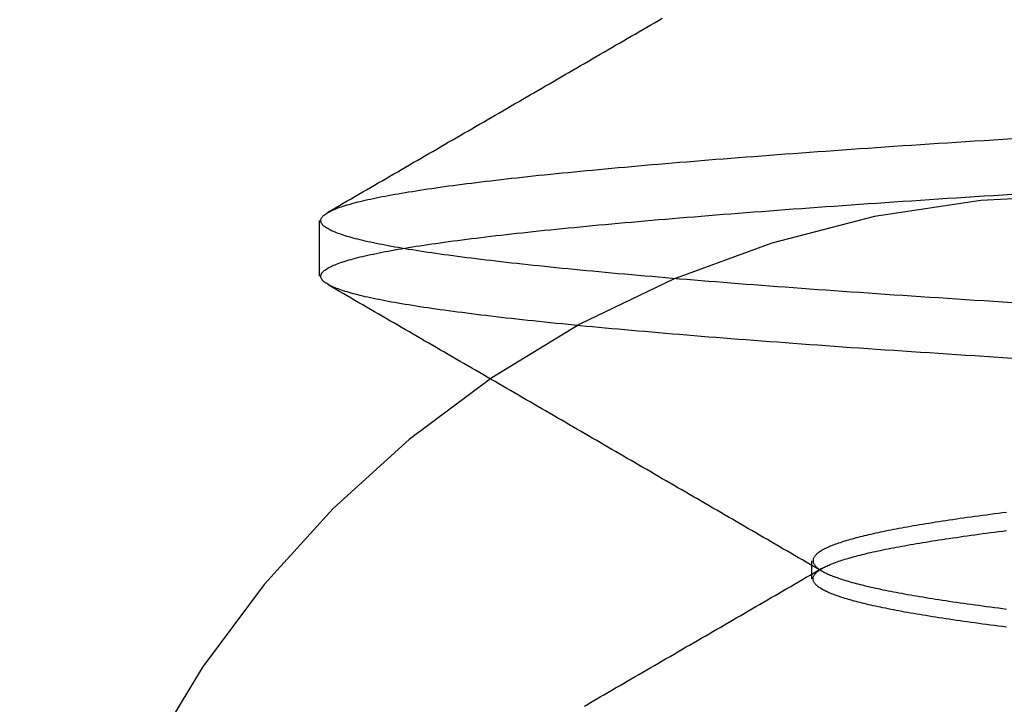
# Model space of a CAD drawing. Extents: x 58 to 871, y 57 to 1129.
# Drawn here: x 256 to 259, y 1045 to 1047 of the extents above; entities that cross this region are included whole.
import ezdxf

# ---------------------------------------------------------------- set-up
doc = ezdxf.new("R2010")
doc.units = 0
doc.header["$LTSCALE"] = 4
doc.linetypes.add('CENTER', pattern=[50.8, 31.75, -6.35, 6.35, -6.35])
doc.linetypes.add('HIDDEN', pattern=[9.525, 6.35, -3.175])
for name, color, linetype in [('AM_7', 1, 'CENTER'), ('OBRYS', 7, 'CONTINUOUS'), ('SKRYTÁ__ISO_', 2, 'HIDDEN')]:
    doc.layers.add(name, color=color, linetype=linetype)

# ---------------------------------------------------------------- blocks, each defined once
blk = doc.blocks.new('A$C4B7440DB')
at = {"layer": 'SKRYTÁ__ISO_'}
for p, q in [((12.3101, 22.067), (12.4399, 22.067)), ((11.6038, 20.917), (11.6462, 20.917))]:
    blk.add_line(p, q, dxfattribs=at)
for points in [[(12.1185, 20.4495, 0), (12.1199, 20.4715, 0), (12.1213, 20.4934, 0), (12.1227, 20.5151, 0), (12.1241, 20.5367, 0), (12.1255, 20.5582, 0), (12.1268, 20.5796, 0), (12.1282, 20.6008, 0), (12.1296, 20.6219, 0), (12.131, 20.6429, 0), (12.1324, 20.6637, 0), (12.1338, 20.6844, 0), (12.1351, 20.705, 0), (12.1365, 20.7255, 0), (12.1379, 20.7458, 0), (12.1393, 20.766, 0), (12.1407, 20.786, 0), (12.1421, 20.806, 0), (12.1434, 20.8258, 0), (12.1448, 20.8454, 0), (12.1462, 20.8649, 0), (12.1476, 20.8843, 0), (12.149, 20.9036, 0), (12.1504, 20.9227, 0), (12.1517, 20.9416, 0), (12.1531, 20.9605, 0), (12.1545, 20.9792, 0), (12.1559, 20.9977, 0), (12.1573, 21.0161, 0), (12.1587, 21.0344, 0), (12.16, 21.0525, 0), (12.1614, 21.0705, 0), (12.1628, 21.0884, 0), (12.1642, 21.1061, 0), (12.1656, 21.1236, 0), (12.167, 21.1411, 0), (12.1683, 21.1583, 0), (12.1697, 21.1755, 0), (12.1711, 21.1924, 0), (12.1725, 21.2093, 0), (12.1739, 21.226, 0), (12.1753, 21.2425, 0), (12.1766, 21.2589, 0), (12.178, 21.2751, 0), (12.1794, 21.2912, 0), (12.1808, 21.3071, 0), (12.1822, 21.3229, 0), (12.1836, 21.3386, 0), (12.1849, 21.354, 0), (12.1863, 21.3694, 0), (12.1877, 21.3846, 0), (12.1891, 21.3996, 0), (12.1905, 21.4144, 0), (12.1919, 21.4292, 0), (12.1932, 21.4437, 0), (12.1946, 21.4581, 0), (12.196, 21.4724, 0), (12.1974, 21.4864, 0), (12.1988, 21.5004, 0), (12.2002, 21.5141, 0), (12.2015, 21.5277, 0), (12.2029, 21.5412, 0), (12.2043, 21.5545, 0), (12.2057, 21.5676, 0), (12.2071, 21.5806, 0), (12.2085, 21.5934, 0), (12.2098, 21.606, 0), (12.2112, 21.6185, 0), (12.2126, 21.6308, 0), (12.214, 21.6429, 0), (12.2154, 21.6549, 0), (12.2168, 21.6667, 0), (12.2181, 21.6783, 0), (12.2195, 21.6898, 0), (12.2209, 21.7011, 0), (12.2223, 21.7123, 0), (12.2237, 21.7232, 0), (12.2251, 21.734, 0), (12.2264, 21.7447, 0), (12.2278, 21.7551, 0), (12.2292, 21.7654, 0), (12.2306, 21.7755, 0), (12.232, 21.7854, 0), (12.2334, 21.7952, 0), (12.2347, 21.8048, 0), (12.2361, 21.8142, 0), (12.2375, 21.8235, 0), (12.2389, 21.8325, 0), (12.2403, 21.8414, 0), (12.2416, 21.8501, 0), (12.243, 21.8587, 0), (12.2444, 21.867, 0), (12.2458, 21.8752, 0), (12.2472, 21.8833, 0), (12.2486, 21.8911, 0), (12.2499, 21.8988, 0), (12.2513, 21.9063, 0), (12.2527, 21.9136, 0), (12.2541, 21.9207, 0), (12.2555, 21.9277, 0), (12.2569, 21.9345, 0), (12.2582, 21.9411, 0), (12.2596, 21.9476, 0), (12.261, 21.9539, 0), (12.2624, 21.96, 0), (12.2638, 21.9659, 0), (12.2652, 21.9716, 0), (12.2665, 21.9772, 0), (12.2679, 21.9826, 0), (12.2693, 21.9879, 0), (12.2707, 21.9929, 0), (12.2721, 21.9978, 0), (12.2735, 22.0025, 0), (12.2748, 22.007, 0), (12.2762, 22.0114, 0), (12.2776, 22.0156, 0), (12.279, 22.0196, 0), (12.2804, 22.0234, 0), (12.2818, 22.0271, 0), (12.2831, 22.0306, 0), (12.2845, 22.0339, 0), (12.2859, 22.037, 0), (12.2873, 22.04, 0), (12.2887, 22.0428, 0), (12.2901, 22.0454, 0), (12.2914, 22.0478, 0), (12.2928, 22.0501, 0), (12.2942, 22.0522, 0), (12.2956, 22.0541, 0), (12.297, 22.0559, 0), (12.2984, 22.0574, 0), (12.2997, 22.0588, 0), (12.3011, 22.06, 0), (12.3025, 22.0611, 0), (12.3039, 22.062, 0), (12.3053, 22.0627, 0), (12.3067, 22.0632, 0), (12.308, 22.0635, 0), (12.3094, 22.0637, 0), (12.3108, 22.0637, 0), (12.3122, 22.0635, 0), (12.3136, 22.0632, 0), (12.315, 22.0627, 0), (12.3163, 22.062, 0), (12.3177, 22.0611, 0), (12.3191, 22.06, 0), (12.3205, 22.0588, 0), (12.3219, 22.0574, 0), (12.3233, 22.0559, 0), (12.3246, 22.0541, 0), (12.326, 22.0522, 0), (12.3274, 22.0501, 0), (12.3288, 22.0478, 0), (12.3302, 22.0454, 0), (12.3316, 22.0428, 0), (12.3329, 22.04, 0), (12.3343, 22.037, 0), (12.3357, 22.0339, 0), (12.3371, 22.0306, 0), (12.3385, 22.0271, 0), (12.3399, 22.0234, 0), (12.3412, 22.0196, 0), (12.3426, 22.0156, 0), (12.344, 22.0114, 0), (12.3454, 22.007, 0), (12.3468, 22.0025, 0), (12.3482, 21.9978, 0), (12.3495, 21.9929, 0), (12.3509, 21.9879, 0), (12.3523, 21.9826, 0), (12.3537, 21.9772, 0), (12.3551, 21.9716, 0), (12.3565, 21.9659, 0), (12.3578, 21.96, 0), (12.3592, 21.9539, 0), (12.3606, 21.9476, 0), (12.362, 21.9411, 0), (12.3634, 21.9345, 0), (12.3648, 21.9277, 0), (12.3661, 21.9207, 0), (12.3675, 21.9136, 0), (12.3689, 21.9063, 0), (12.3703, 21.8988, 0), (12.3717, 21.8911, 0), (12.3731, 21.8833, 0), (12.3744, 21.8752, 0), (12.3758, 21.867, 0), (12.3772, 21.8587, 0), (12.3786, 21.8501, 0), (12.38, 21.8414, 0), (12.3814, 21.8325, 0), (12.3827, 21.8235, 0), (12.3841, 21.8142, 0), (12.3855, 21.8048, 0), (12.3869, 21.7952, 0), (12.3883, 21.7854, 0), (12.3897, 21.7755, 0), (12.391, 21.7654, 0), (12.3924, 21.7551, 0), (12.3938, 21.7447, 0), (12.3952, 21.734, 0), (12.3966, 21.7232, 0), (12.398, 21.7123, 0), (12.3993, 21.7011, 0), (12.4007, 21.6898, 0), (12.4021, 21.6783, 0), (12.4035, 21.6667, 0), (12.4049, 21.6549, 0), (12.4063, 21.6429, 0), (12.4076, 21.6308, 0), (12.409, 21.6185, 0), (12.4104, 21.606, 0), (12.4118, 21.5934, 0), (12.4132, 21.5806, 0), (12.4146, 21.5676, 0), (12.4159, 21.5545, 0), (12.4173, 21.5412, 0), (12.4187, 21.5277, 0), (12.4201, 21.5141, 0), (12.4215, 21.5004, 0), (12.4229, 21.4864, 0), (12.4242, 21.4724, 0), (12.4256, 21.4581, 0), (12.427, 21.4437, 0), (12.4284, 21.4292, 0), (12.4298, 21.4144, 0), (12.4312, 21.3996, 0), (12.4325, 21.3846, 0), (12.4339, 21.3694, 0), (12.4353, 21.354, 0), (12.4367, 21.3386, 0), (12.4381, 21.3229, 0), (12.4395, 21.3071, 0), (12.4408, 21.2912, 0), (12.4422, 21.2751, 0), (12.4436, 21.2589, 0), (12.445, 21.2425, 0), (12.4464, 21.226, 0), (12.4478, 21.2093, 0), (12.4491, 21.1924, 0), (12.4505, 21.1755, 0), (12.4519, 21.1583, 0), (12.4533, 21.1411, 0), (12.4547, 21.1236, 0), (12.4561, 21.1061, 0), (12.4574, 21.0884, 0), (12.4588, 21.0705, 0), (12.4602, 21.0525, 0), (12.4616, 21.0344, 0), (12.463, 21.0161, 0), (12.4644, 20.9977, 0), (12.4657, 20.9792, 0), (12.4671, 20.9605, 0), (12.4685, 20.9416, 0), (12.4699, 20.9227, 0), (12.4713, 20.9036, 0), (12.4726, 20.8843, 0), (12.474, 20.8649, 0), (12.4754, 20.8454, 0), (12.4768, 20.8258, 0), (12.4782, 20.806, 0), (12.4796, 20.786, 0), (12.4809, 20.766, 0), (12.4823, 20.7458, 0), (12.4837, 20.7255, 0), (12.4851, 20.705, 0), (12.4865, 20.6844, 0), (12.4879, 20.6637, 0), (12.4892, 20.6429, 0), (12.4906, 20.6219, 0), (12.492, 20.6008, 0), (12.4934, 20.5796, 0), (12.4948, 20.5582, 0), (12.4962, 20.5367, 0), (12.4975, 20.5151, 0), (12.4989, 20.4934, 0), (12.5003, 20.4715, 0), (12.5017, 20.4496, 0)], [(12.2483, 20.4496, 0), (12.2497, 20.4715, 0), (12.2511, 20.4934, 0), (12.2525, 20.5151, 0), (12.2538, 20.5367, 0), (12.2552, 20.5582, 0), (12.2566, 20.5796, 0), (12.258, 20.6008, 0), (12.2594, 20.6219, 0), (12.2608, 20.6429, 0), (12.2621, 20.6637, 0), (12.2635, 20.6844, 0), (12.2649, 20.705, 0), (12.2663, 20.7255, 0), (12.2677, 20.7458, 0), (12.2691, 20.766, 0), (12.2704, 20.786, 0), (12.2718, 20.806, 0), (12.2732, 20.8258, 0), (12.2746, 20.8454, 0), (12.276, 20.8649, 0), (12.2773, 20.8843, 0), (12.2787, 20.9036, 0), (12.2801, 20.9227, 0), (12.2815, 20.9416, 0), (12.2829, 20.9605, 0), (12.2843, 20.9792, 0), (12.2856, 20.9977, 0), (12.287, 21.0161, 0), (12.2884, 21.0344, 0), (12.2898, 21.0525, 0), (12.2912, 21.0705, 0), (12.2926, 21.0884, 0), (12.2939, 21.1061, 0), (12.2953, 21.1236, 0), (12.2967, 21.1411, 0), (12.2981, 21.1583, 0), (12.2995, 21.1755, 0), (12.3009, 21.1924, 0), (12.3022, 21.2093, 0), (12.3036, 21.226, 0), (12.305, 21.2425, 0), (12.3064, 21.2589, 0), (12.3078, 21.2751, 0), (12.3092, 21.2912, 0), (12.3105, 21.3071, 0), (12.3119, 21.3229, 0), (12.3133, 21.3386, 0), (12.3147, 21.354, 0), (12.3161, 21.3694, 0), (12.3175, 21.3846, 0), (12.3188, 21.3996, 0), (12.3202, 21.4144, 0), (12.3216, 21.4292, 0), (12.323, 21.4437, 0), (12.3244, 21.4581, 0), (12.3258, 21.4724, 0), (12.3271, 21.4864, 0), (12.3285, 21.5004, 0), (12.3299, 21.5141, 0), (12.3313, 21.5277, 0), (12.3327, 21.5412, 0), (12.3341, 21.5545, 0), (12.3354, 21.5676, 0), (12.3368, 21.5806, 0), (12.3382, 21.5934, 0), (12.3396, 21.606, 0), (12.341, 21.6185, 0), (12.3424, 21.6308, 0), (12.3437, 21.6429, 0), (12.3451, 21.6549, 0), (12.3465, 21.6667, 0), (12.3479, 21.6783, 0), (12.3493, 21.6898, 0), (12.3507, 21.7011, 0), (12.352, 21.7123, 0), (12.3534, 21.7232, 0), (12.3548, 21.734, 0), (12.3562, 21.7447, 0), (12.3576, 21.7551, 0), (12.359, 21.7654, 0), (12.3603, 21.7755, 0), (12.3617, 21.7854, 0), (12.3631, 21.7952, 0), (12.3645, 21.8048, 0), (12.3659, 21.8142, 0), (12.3673, 21.8235, 0), (12.3686, 21.8325, 0), (12.37, 21.8414, 0), (12.3714, 21.8501, 0), (12.3728, 21.8587, 0), (12.3742, 21.867, 0), (12.3756, 21.8752, 0), (12.3769, 21.8833, 0), (12.3783, 21.8911, 0), (12.3797, 21.8988, 0), (12.3811, 21.9063, 0), (12.3825, 21.9136, 0), (12.3839, 21.9207, 0), (12.3852, 21.9277, 0), (12.3866, 21.9345, 0), (12.388, 21.9411, 0), (12.3894, 21.9476, 0), (12.3908, 21.9539, 0), (12.3922, 21.96, 0), (12.3935, 21.9659, 0), (12.3949, 21.9716, 0), (12.3963, 21.9772, 0), (12.3977, 21.9826, 0), (12.3991, 21.9879, 0), (12.4005, 21.9929, 0), (12.4018, 21.9978, 0), (12.4032, 22.0025, 0), (12.4046, 22.007, 0), (12.406, 22.0114, 0), (12.4074, 22.0156, 0), (12.4088, 22.0196, 0), (12.4101, 22.0234, 0), (12.4115, 22.0271, 0), (12.4129, 22.0306, 0), (12.4143, 22.0339, 0), (12.4157, 22.037, 0), (12.4171, 22.04, 0), (12.4184, 22.0428, 0), (12.4198, 22.0454, 0), (12.4212, 22.0478, 0), (12.4226, 22.0501, 0), (12.424, 22.0522, 0), (12.4254, 22.0541, 0), (12.4267, 22.0559, 0), (12.4281, 22.0574, 0), (12.4295, 22.0588, 0), (12.4309, 22.06, 0), (12.4323, 22.0611, 0), (12.4337, 22.062, 0), (12.435, 22.0627, 0), (12.4364, 22.0632, 0), (12.4378, 22.0635, 0), (12.4392, 22.0637, 0), (12.4406, 22.0637, 0), (12.442, 22.0635, 0), (12.4433, 22.0632, 0), (12.4447, 22.0627, 0), (12.4461, 22.062, 0), (12.4475, 22.0611, 0), (12.4489, 22.06, 0), (12.4503, 22.0588, 0), (12.4516, 22.0574, 0), (12.453, 22.0559, 0), (12.4544, 22.0541, 0), (12.4558, 22.0522, 0), (12.4572, 22.0501, 0), (12.4586, 22.0478, 0), (12.4599, 22.0454, 0), (12.4613, 22.0428, 0), (12.4627, 22.04, 0), (12.4641, 22.037, 0), (12.4655, 22.0339, 0), (12.4669, 22.0306, 0), (12.4682, 22.0271, 0), (12.4696, 22.0234, 0), (12.471, 22.0196, 0), (12.4724, 22.0156, 0), (12.4738, 22.0114, 0), (12.4752, 22.007, 0), (12.4765, 22.0025, 0), (12.4779, 21.9978, 0), (12.4793, 21.9929, 0), (12.4807, 21.9879, 0), (12.4821, 21.9826, 0), (12.4835, 21.9772, 0), (12.4848, 21.9716, 0), (12.4862, 21.9659, 0), (12.4876, 21.96, 0), (12.489, 21.9539, 0), (12.4904, 21.9476, 0), (12.4918, 21.9411, 0), (12.4931, 21.9345, 0), (12.4945, 21.9277, 0), (12.4959, 21.9207, 0), (12.4973, 21.9136, 0), (12.4987, 21.9063, 0), (12.5001, 21.8988, 0), (12.5014, 21.8911, 0), (12.5028, 21.8833, 0), (12.5042, 21.8752, 0), (12.5056, 21.867, 0), (12.507, 21.8587, 0), (12.5083, 21.8501, 0), (12.5097, 21.8414, 0), (12.5111, 21.8325, 0), (12.5125, 21.8235, 0), (12.5139, 21.8142, 0), (12.5153, 21.8048, 0), (12.5166, 21.7952, 0), (12.518, 21.7854, 0), (12.5194, 21.7755, 0), (12.5208, 21.7654, 0), (12.5222, 21.7551, 0), (12.5236, 21.7447, 0), (12.5249, 21.734, 0), (12.5263, 21.7232, 0), (12.5277, 21.7123, 0), (12.5291, 21.7011, 0), (12.5305, 21.6898, 0), (12.5319, 21.6783, 0), (12.5332, 21.6667, 0), (12.5346, 21.6549, 0), (12.536, 21.6429, 0), (12.5374, 21.6308, 0), (12.5388, 21.6185, 0), (12.5402, 21.606, 0), (12.5415, 21.5934, 0), (12.5429, 21.5806, 0), (12.5443, 21.5676, 0), (12.5457, 21.5545, 0), (12.5471, 21.5412, 0), (12.5485, 21.5277, 0), (12.5498, 21.5141, 0), (12.5512, 21.5004, 0), (12.5526, 21.4864, 0), (12.554, 21.4724, 0), (12.5554, 21.4581, 0), (12.5568, 21.4437, 0), (12.5581, 21.4292, 0), (12.5595, 21.4144, 0), (12.5609, 21.3996, 0), (12.5623, 21.3846, 0), (12.5637, 21.3694, 0), (12.5651, 21.354, 0), (12.5664, 21.3386, 0), (12.5678, 21.3229, 0), (12.5692, 21.3071, 0), (12.5706, 21.2912, 0), (12.572, 21.2751, 0), (12.5734, 21.2589, 0), (12.5747, 21.2425, 0), (12.5761, 21.226, 0), (12.5775, 21.2093, 0), (12.5789, 21.1924, 0), (12.5803, 21.1755, 0), (12.5817, 21.1583, 0), (12.583, 21.1411, 0), (12.5844, 21.1236, 0), (12.5858, 21.1061, 0), (12.5872, 21.0884, 0), (12.5886, 21.0705, 0), (12.59, 21.0525, 0), (12.5913, 21.0344, 0), (12.5927, 21.0161, 0), (12.5941, 20.9977, 0), (12.5955, 20.9792, 0), (12.5969, 20.9605, 0), (12.5983, 20.9416, 0), (12.5996, 20.9227, 0), (12.601, 20.9036, 0), (12.6024, 20.8843, 0), (12.6038, 20.8649, 0), (12.6052, 20.8454, 0), (12.6066, 20.8258, 0), (12.6079, 20.806, 0), (12.6093, 20.786, 0), (12.6107, 20.766, 0), (12.6121, 20.7458, 0), (12.6135, 20.7255, 0), (12.6149, 20.705, 0), (12.6162, 20.6844, 0), (12.6176, 20.6637, 0), (12.619, 20.6429, 0), (12.6204, 20.6219, 0), (12.6218, 20.6008, 0), (12.6232, 20.5796, 0), (12.6245, 20.5582, 0), (12.6259, 20.5367, 0), (12.6273, 20.5151, 0), (12.6287, 20.4934, 0), (12.6301, 20.4715, 0), (12.6315, 20.4496, 0)], [(11.307, 21.4481, 0), (11.3123, 21.439, 0), (11.3176, 21.4299, 0), (11.3228, 21.4208, 0), (11.3281, 21.4117, 0), (11.3334, 21.4026, 0), (11.3386, 21.3935, 0), (11.3439, 21.3845, 0), (11.3492, 21.3754, 0), (11.3544, 21.3663, 0), (11.3597, 21.3572, 0), (11.365, 21.3481, 0), (11.3702, 21.339, 0), (11.3755, 21.3299, 0), (11.3808, 21.3209, 0), (11.3861, 21.3118, 0), (11.3913, 21.3027, 0), (11.3966, 21.2936, 0), (11.4019, 21.2845, 0), (11.4071, 21.2754, 0), (11.4124, 21.2664, 0), (11.4177, 21.2573, 0), (11.4229, 21.2482, 0), (11.4282, 21.2391, 0), (11.4335, 21.23, 0), (11.4387, 21.2209, 0), (11.444, 21.2119, 0), (11.4493, 21.2028, 0), (11.4546, 21.1937, 0), (11.4598, 21.1846, 0), (11.4651, 21.1755, 0), (11.4704, 21.1664, 0), (11.4756, 21.1573, 0), (11.4809, 21.1483, 0), (11.4862, 21.1392, 0), (11.4914, 21.1301, 0), (11.4967, 21.121, 0), (11.502, 21.1119, 0), (11.5073, 21.1028, 0), (11.5125, 21.0938, 0), (11.5178, 21.0847, 0), (11.5231, 21.0756, 0), (11.5283, 21.0665, 0), (11.5336, 21.0574, 0), (11.5389, 21.0483, 0), (11.5441, 21.0393, 0), (11.5494, 21.0302, 0), (11.5547, 21.0211, 0), (11.56, 21.012, 0), (11.5652, 21.0029, 0), (11.5705, 20.9938, 0), (11.5758, 20.9848, 0), (11.581, 20.9757, 0), (11.5863, 20.9666, 0), (11.5916, 20.9575, 0), (11.5969, 20.9484, 0), (11.6021, 20.9393, 0), (11.6074, 20.9303, 0), (11.6127, 20.9212, 0), (11.6179, 20.9121, 0), (11.6232, 20.903, 0), (11.6285, 20.8939, 0)], [(11.6215, 20.8939, 0), (11.6268, 20.903, 0), (11.6321, 20.9121, 0), (11.6373, 20.9212, 0), (11.6426, 20.9303, 0), (11.6479, 20.9393, 0), (11.6532, 20.9484, 0), (11.6584, 20.9575, 0), (11.6637, 20.9666, 0), (11.669, 20.9757, 0), (11.6742, 20.9848, 0), (11.6795, 20.9938, 0), (11.6848, 21.0029, 0), (11.6901, 21.012, 0), (11.6953, 21.0211, 0), (11.7006, 21.0302, 0), (11.7059, 21.0393, 0), (11.7111, 21.0483, 0), (11.7164, 21.0574, 0), (11.7217, 21.0665, 0), (11.7269, 21.0756, 0), (11.7322, 21.0847, 0), (11.7375, 21.0938, 0), (11.7428, 21.1028, 0), (11.748, 21.1119, 0), (11.7533, 21.121, 0), (11.7586, 21.1301, 0), (11.7638, 21.1392, 0), (11.7691, 21.1483, 0), (11.7744, 21.1573, 0), (11.7796, 21.1664, 0), (11.7849, 21.1755, 0), (11.7902, 21.1846, 0), (11.7955, 21.1937, 0), (11.8007, 21.2028, 0), (11.806, 21.2118, 0), (11.8113, 21.2209, 0), (11.8165, 21.23, 0), (11.8218, 21.2391, 0), (11.8271, 21.2482, 0), (11.8323, 21.2573, 0), (11.8376, 21.2664, 0), (11.8429, 21.2754, 0), (11.8482, 21.2845, 0), (11.8534, 21.2936, 0), (11.8587, 21.3027, 0), (11.864, 21.3118, 0), (11.8692, 21.3209, 0), (11.8745, 21.3299, 0), (11.8798, 21.339, 0), (11.885, 21.3481, 0), (11.8903, 21.3572, 0), (11.8956, 21.3663, 0), (11.9008, 21.3754, 0), (11.9061, 21.3845, 0), (11.9114, 21.3935, 0), (11.9166, 21.4026, 0), (11.9219, 21.4117, 0), (11.9272, 21.4208, 0), (11.9324, 21.4299, 0), (11.9377, 21.439, 0), (11.943, 21.4481, 0), (11.9482, 21.4571, 0), (11.9535, 21.4662, 0), (11.9588, 21.4753, 0), (11.9641, 21.4844, 0), (11.9693, 21.4935, 0), (11.9746, 21.5026, 0), (11.9799, 21.5116, 0), (11.9851, 21.5207, 0), (11.9904, 21.5298, 0), (11.9957, 21.5389, 0), (12.0009, 21.548, 0), (12.0062, 21.5571, 0), (12.0115, 21.5662, 0), (12.0167, 21.5752, 0), (12.022, 21.5843, 0), (12.0273, 21.5934, 0), (12.0325, 21.6025, 0), (12.0378, 21.6116, 0), (12.0431, 21.6207, 0), (12.0483, 21.6298, 0), (12.0536, 21.6389, 0), (12.0589, 21.6479, 0), (12.0641, 21.657, 0), (12.0694, 21.6661, 0), (12.0747, 21.6752, 0), (12.0799, 21.6843, 0), (12.0852, 21.6934, 0), (12.0905, 21.7025, 0), (12.0957, 21.7115, 0), (12.101, 21.7206, 0), (12.1063, 21.7297, 0), (12.1115, 21.7388, 0), (12.1168, 21.7479, 0), (12.1221, 21.757, 0), (12.1273, 21.7661, 0), (12.1326, 21.7751, 0), (12.1378, 21.7842, 0), (12.1431, 21.7933, 0), (12.1484, 21.8024, 0), (12.1536, 21.8115, 0), (12.1589, 21.8206, 0), (12.1642, 21.8297, 0), (12.1694, 21.8387, 0), (12.1747, 21.8478, 0), (12.18, 21.8569, 0), (12.1852, 21.866, 0), (12.1905, 21.8751, 0), (12.1958, 21.8842, 0), (12.201, 21.8933, 0), (12.2063, 21.9024, 0), (12.2116, 21.9114, 0), (12.2168, 21.9205, 0), (12.2221, 21.9296, 0), (12.2274, 21.9387, 0), (12.2326, 21.9478, 0), (12.2379, 21.9569, 0), (12.2432, 21.966, 0), (12.2484, 21.9751, 0), (12.2537, 21.9841, 0), (12.2589, 21.9932, 0), (12.2642, 22.0023, 0), (12.2695, 22.0114, 0), (12.2747, 22.0205, 0), (12.28, 22.0296, 0), (12.2853, 22.0387, 0), (12.2905, 22.0477, 0)], [(12.4595, 22.0477, 0), (12.4647, 22.0387, 0), (12.47, 22.0296, 0), (12.4753, 22.0205, 0), (12.4805, 22.0114, 0), (12.4858, 22.0023, 0), (12.4911, 21.9932, 0), (12.4963, 21.9841, 0), (12.5016, 21.9751, 0), (12.5068, 21.966, 0), (12.5121, 21.9569, 0), (12.5174, 21.9478, 0), (12.5226, 21.9387, 0), (12.5279, 21.9296, 0), (12.5332, 21.9205, 0), (12.5384, 21.9114, 0), (12.5437, 21.9024, 0), (12.549, 21.8933, 0), (12.5542, 21.8842, 0), (12.5595, 21.8751, 0), (12.5648, 21.866, 0), (12.57, 21.8569, 0), (12.5753, 21.8478, 0), (12.5806, 21.8387, 0), (12.5858, 21.8297, 0), (12.5911, 21.8206, 0), (12.5964, 21.8115, 0), (12.6016, 21.8024, 0), (12.6069, 21.7933, 0), (12.6122, 21.7842, 0), (12.6174, 21.7751, 0), (12.6227, 21.7661, 0), (12.6279, 21.757, 0), (12.6332, 21.7479, 0), (12.6385, 21.7388, 0), (12.6437, 21.7297, 0), (12.649, 21.7206, 0), (12.6543, 21.7115, 0), (12.6595, 21.7025, 0), (12.6648, 21.6934, 0), (12.6701, 21.6843, 0), (12.6753, 21.6752, 0), (12.6806, 21.6661, 0), (12.6859, 21.657, 0), (12.6911, 21.6479, 0), (12.6964, 21.6388, 0), (12.7017, 21.6298, 0), (12.7069, 21.6207, 0), (12.7122, 21.6116, 0), (12.7175, 21.6025, 0), (12.7227, 21.5934, 0), (12.728, 21.5843, 0), (12.7333, 21.5752, 0), (12.7385, 21.5662, 0), (12.7438, 21.5571, 0), (12.7491, 21.548, 0), (12.7543, 21.5389, 0), (12.7596, 21.5298, 0), (12.7649, 21.5207, 0), (12.7701, 21.5116, 0), (12.7754, 21.5026, 0), (12.7807, 21.4935, 0), (12.7859, 21.4844, 0), (12.7912, 21.4753, 0), (12.7965, 21.4662, 0), (12.8018, 21.4571, 0), (12.807, 21.4481, 0), (12.8123, 21.439, 0), (12.8176, 21.4299, 0), (12.8228, 21.4208, 0), (12.8281, 21.4117, 0), (12.8334, 21.4026, 0), (12.8386, 21.3935, 0), (12.8439, 21.3845, 0), (12.8492, 21.3754, 0), (12.8544, 21.3663, 0), (12.8597, 21.3572, 0), (12.865, 21.3481, 0), (12.8702, 21.339, 0), (12.8755, 21.3299, 0), (12.8808, 21.3209, 0), (12.886, 21.3118, 0), (12.8913, 21.3027, 0), (12.8966, 21.2936, 0), (12.9018, 21.2845, 0), (12.9071, 21.2754, 0), (12.9124, 21.2664, 0)], [(11.4911, 20.4625, 0), (11.4923, 20.4721, 0), (11.4935, 20.4817, 0), (11.4947, 20.4911, 0), (11.496, 20.5004, 0), (11.4972, 20.5096, 0), (11.4984, 20.5187, 0), (11.4996, 20.5277, 0), (11.5008, 20.5366, 0), (11.5021, 20.5455, 0), (11.5033, 20.5542, 0), (11.5045, 20.5628, 0), (11.5057, 20.5713, 0), (11.5069, 20.5797, 0), (11.5081, 20.5881, 0), (11.5094, 20.5963, 0), (11.5106, 20.6044, 0), (11.5118, 20.6124, 0), (11.513, 20.6204, 0), (11.5142, 20.6282, 0), (11.5155, 20.6359, 0), (11.5167, 20.6435, 0), (11.5179, 20.651, 0), (11.5191, 20.6584, 0), (11.5203, 20.6657, 0), (11.5216, 20.6729, 0), (11.5228, 20.68, 0), (11.524, 20.687, 0), (11.5252, 20.6939, 0), (11.5264, 20.7007, 0), (11.5277, 20.7074, 0), (11.5289, 20.714, 0), (11.5301, 20.7204, 0), (11.5313, 20.7268, 0), (11.5325, 20.733, 0), (11.5337, 20.7392, 0), (11.535, 20.7452, 0), (11.5362, 20.7512, 0), (11.5374, 20.757, 0), (11.5386, 20.7627, 0), (11.5398, 20.7683, 0), (11.5411, 20.7738, 0), (11.5423, 20.7793, 0), (11.5435, 20.7846, 0), (11.5447, 20.7897, 0), (11.5459, 20.7948, 0), (11.5472, 20.7998, 0), (11.5484, 20.8047, 0), (11.5496, 20.8095, 0), (11.5508, 20.8141, 0), (11.552, 20.8187, 0), (11.5532, 20.8231, 0), (11.5545, 20.8275, 0), (11.5557, 20.8317, 0), (11.5569, 20.8359, 0), (11.5581, 20.8399, 0), (11.5593, 20.8438, 0), (11.5606, 20.8476, 0), (11.5618, 20.8513, 0), (11.563, 20.8549, 0), (11.5642, 20.8584, 0), (11.5654, 20.8618, 0), (11.5667, 20.8651, 0), (11.5679, 20.8683, 0), (11.5691, 20.8714, 0), (11.5703, 20.8743, 0), (11.5715, 20.8772, 0), (11.5728, 20.88, 0), (11.574, 20.8826, 0), (11.5752, 20.8852, 0), (11.5764, 20.8876, 0), (11.5776, 20.8899, 0), (11.5788, 20.8922, 0), (11.5801, 20.8943, 0), (11.5813, 20.8963, 0), (11.5825, 20.8982, 0), (11.5837, 20.9, 0), (11.5849, 20.9017, 0), (11.5862, 20.9033, 0), (11.5874, 20.9048, 0), (11.5886, 20.9061, 0), (11.5898, 20.9074, 0), (11.591, 20.9086, 0), (11.5923, 20.9096, 0), (11.5935, 20.9106, 0), (11.5947, 20.9114, 0), (11.5959, 20.9122, 0), (11.5971, 20.9128, 0), (11.5983, 20.9134, 0), (11.5996, 20.9138, 0), (11.6008, 20.9141, 0), (11.602, 20.9143, 0), (11.6032, 20.9144, 0), (11.6044, 20.9144, 0), (11.6057, 20.9143, 0), (11.6069, 20.9141, 0), (11.6081, 20.9138, 0), (11.6093, 20.9134, 0), (11.6105, 20.9128, 0), (11.6118, 20.9122, 0), (11.613, 20.9114, 0), (11.6142, 20.9106, 0), (11.6154, 20.9096, 0), (11.6166, 20.9086, 0), (11.6178, 20.9074, 0), (11.6191, 20.9061, 0), (11.6203, 20.9048, 0), (11.6215, 20.9033, 0), (11.6227, 20.9017, 0), (11.6239, 20.9, 0), (11.6252, 20.8982, 0), (11.6264, 20.8963, 0), (11.6276, 20.8943, 0), (11.6288, 20.8922, 0), (11.63, 20.8899, 0), (11.6313, 20.8876, 0), (11.6325, 20.8852, 0), (11.6337, 20.8826, 0), (11.6349, 20.88, 0), (11.6361, 20.8772, 0), (11.6374, 20.8743, 0), (11.6386, 20.8714, 0), (11.6398, 20.8683, 0), (11.641, 20.8651, 0), (11.6422, 20.8618, 0), (11.6434, 20.8584, 0), (11.6447, 20.8549, 0), (11.6459, 20.8513, 0), (11.6471, 20.8476, 0), (11.6483, 20.8438, 0), (11.6495, 20.8399, 0), (11.6508, 20.8359, 0), (11.652, 20.8317, 0), (11.6532, 20.8275, 0), (11.6544, 20.8231, 0), (11.6556, 20.8187, 0), (11.6569, 20.8141, 0), (11.6581, 20.8095, 0), (11.6593, 20.8047, 0), (11.6605, 20.7998, 0), (11.6617, 20.7948, 0), (11.6629, 20.7897, 0), (11.6642, 20.7846, 0), (11.6654, 20.7793, 0), (11.6666, 20.7738, 0), (11.6678, 20.7683, 0), (11.669, 20.7627, 0), (11.6703, 20.757, 0), (11.6715, 20.7512, 0), (11.6727, 20.7452, 0), (11.6739, 20.7392, 0), (11.6751, 20.733, 0), (11.6764, 20.7268, 0), (11.6776, 20.7204, 0), (11.6788, 20.714, 0), (11.68, 20.7074, 0), (11.6812, 20.7007, 0), (11.6825, 20.6939, 0), (11.6837, 20.687, 0), (11.6849, 20.68, 0), (11.6861, 20.6729, 0), (11.6873, 20.6657, 0), (11.6885, 20.6584, 0), (11.6898, 20.651, 0), (11.691, 20.6435, 0), (11.6922, 20.6359, 0), (11.6934, 20.6282, 0), (11.6946, 20.6204, 0), (11.6959, 20.6124, 0), (11.6971, 20.6044, 0), (11.6983, 20.5963, 0), (11.6995, 20.5881, 0), (11.7007, 20.5797, 0), (11.702, 20.5713, 0), (11.7032, 20.5628, 0), (11.7044, 20.5542, 0), (11.7056, 20.5455, 0), (11.7068, 20.5366, 0), (11.708, 20.5277, 0), (11.7093, 20.5187, 0), (11.7105, 20.5096, 0), (11.7117, 20.5004, 0), (11.7129, 20.4911, 0), (11.7141, 20.4817, 0), (11.7154, 20.4721, 0), (11.7166, 20.4625, 0)], [(11.7589, 20.4626, 0), (11.7577, 20.4722, 0), (11.7565, 20.4817, 0), (11.7553, 20.4911, 0), (11.754, 20.5004, 0), (11.7528, 20.5096, 0), (11.7516, 20.5187, 0), (11.7504, 20.5277, 0), (11.7492, 20.5366, 0), (11.7479, 20.5455, 0), (11.7467, 20.5542, 0), (11.7455, 20.5628, 0), (11.7443, 20.5713, 0), (11.7431, 20.5797, 0), (11.7418, 20.5881, 0), (11.7406, 20.5963, 0), (11.7394, 20.6044, 0), (11.7382, 20.6124, 0), (11.737, 20.6204, 0), (11.7358, 20.6282, 0), (11.7345, 20.6359, 0), (11.7333, 20.6435, 0), (11.7321, 20.651, 0), (11.7309, 20.6584, 0), (11.7297, 20.6657, 0), (11.7284, 20.6729, 0), (11.7272, 20.68, 0), (11.726, 20.687, 0), (11.7248, 20.6939, 0), (11.7236, 20.7007, 0), (11.7223, 20.7074, 0), (11.7211, 20.714, 0), (11.7199, 20.7204, 0), (11.7187, 20.7268, 0), (11.7175, 20.733, 0), (11.7163, 20.7392, 0), (11.715, 20.7452, 0), (11.7138, 20.7512, 0), (11.7126, 20.757, 0), (11.7114, 20.7627, 0), (11.7102, 20.7683, 0), (11.7089, 20.7739, 0), (11.7077, 20.7793, 0), (11.7065, 20.7846, 0), (11.7053, 20.7898, 0), (11.7041, 20.7948, 0), (11.7028, 20.7998, 0), (11.7016, 20.8047, 0), (11.7004, 20.8095, 0), (11.6992, 20.8141, 0), (11.698, 20.8187, 0), (11.6968, 20.8231, 0), (11.6955, 20.8275, 0), (11.6943, 20.8317, 0), (11.6931, 20.8359, 0), (11.6919, 20.8399, 0), (11.6907, 20.8438, 0), (11.6894, 20.8476, 0), (11.6882, 20.8513, 0), (11.687, 20.8549, 0), (11.6858, 20.8584, 0), (11.6846, 20.8618, 0), (11.6833, 20.8651, 0), (11.6821, 20.8683, 0), (11.6809, 20.8714, 0), (11.6797, 20.8743, 0), (11.6785, 20.8772, 0), (11.6772, 20.88, 0), (11.676, 20.8826, 0), (11.6748, 20.8852, 0), (11.6736, 20.8876, 0), (11.6724, 20.8899, 0), (11.6712, 20.8922, 0), (11.6699, 20.8943, 0), (11.6687, 20.8963, 0), (11.6675, 20.8982, 0), (11.6663, 20.9, 0), (11.6651, 20.9017, 0), (11.6638, 20.9033, 0), (11.6626, 20.9048, 0), (11.6614, 20.9061, 0), (11.6602, 20.9074, 0), (11.659, 20.9086, 0), (11.6577, 20.9096, 0), (11.6565, 20.9106, 0), (11.6553, 20.9114, 0), (11.6541, 20.9122, 0), (11.6529, 20.9128, 0), (11.6517, 20.9134, 0), (11.6504, 20.9138, 0), (11.6492, 20.9141, 0), (11.648, 20.9143, 0), (11.6468, 20.9144, 0), (11.6456, 20.9144, 0), (11.6443, 20.9143, 0), (11.6431, 20.9141, 0), (11.6419, 20.9138, 0), (11.6407, 20.9134, 0), (11.6395, 20.9128, 0), (11.6382, 20.9122, 0), (11.637, 20.9114, 0), (11.6358, 20.9106, 0), (11.6346, 20.9096, 0), (11.6334, 20.9086, 0), (11.6321, 20.9074, 0), (11.6309, 20.9061, 0), (11.6297, 20.9048, 0), (11.6285, 20.9033, 0), (11.6273, 20.9017, 0), (11.6261, 20.9, 0), (11.6248, 20.8982, 0), (11.6236, 20.8963, 0), (11.6224, 20.8943, 0), (11.6212, 20.8922, 0), (11.62, 20.8899, 0), (11.6187, 20.8876, 0), (11.6175, 20.8852, 0), (11.6163, 20.8826, 0), (11.6151, 20.88, 0), (11.6139, 20.8772, 0), (11.6126, 20.8743, 0), (11.6114, 20.8714, 0), (11.6102, 20.8683, 0), (11.609, 20.8651, 0), (11.6078, 20.8618, 0), (11.6066, 20.8584, 0), (11.6053, 20.8549, 0), (11.6041, 20.8513, 0), (11.6029, 20.8476, 0), (11.6017, 20.8438, 0), (11.6005, 20.8399, 0), (11.5992, 20.8359, 0), (11.598, 20.8317, 0), (11.5968, 20.8275, 0), (11.5956, 20.8231, 0), (11.5944, 20.8187, 0), (11.5931, 20.8141, 0), (11.5919, 20.8095, 0), (11.5907, 20.8047, 0), (11.5895, 20.7998, 0), (11.5883, 20.7948, 0), (11.5871, 20.7898, 0), (11.5858, 20.7846, 0), (11.5846, 20.7793, 0), (11.5834, 20.7739, 0), (11.5822, 20.7683, 0), (11.581, 20.7627, 0), (11.5797, 20.757, 0), (11.5785, 20.7512, 0), (11.5773, 20.7452, 0), (11.5761, 20.7392, 0), (11.5749, 20.733, 0), (11.5736, 20.7268, 0), (11.5724, 20.7204, 0), (11.5712, 20.714, 0), (11.57, 20.7074, 0), (11.5688, 20.7007, 0), (11.5675, 20.6939, 0), (11.5663, 20.687, 0), (11.5651, 20.68, 0), (11.5639, 20.6729, 0), (11.5627, 20.6657, 0), (11.5615, 20.6584, 0), (11.5602, 20.651, 0), (11.559, 20.6435, 0), (11.5578, 20.6359, 0), (11.5566, 20.6282, 0), (11.5554, 20.6204, 0), (11.5541, 20.6124, 0), (11.5529, 20.6044, 0), (11.5517, 20.5963, 0), (11.5505, 20.5881, 0), (11.5493, 20.5797, 0), (11.548, 20.5713, 0), (11.5468, 20.5628, 0), (11.5456, 20.5542, 0), (11.5444, 20.5455, 0), (11.5432, 20.5366, 0), (11.542, 20.5277, 0), (11.5407, 20.5187, 0), (11.5395, 20.5096, 0), (11.5383, 20.5004, 0), (11.5371, 20.4911, 0), (11.5359, 20.4817, 0), (11.5346, 20.4722, 0), (11.5334, 20.4626, 0)]]:
    blk.add_polyline3d(points, dxfattribs=at)
blk.add_arc((10, 20.267), 2.5, 0, 90, dxfattribs=at)
blk = doc.blocks.new('A$C07E735F5')
at = {"layer": 'OBRYS', "rotation": 90}
blk.add_blockref('A$C4B7440DB', (34.368, 71.0436), dxfattribs=at)

msp = doc.modelspace()

# ---------------------------------------------------------------- block references
at = {"layer": 'AM_7'}
msp.add_blockref('A$C07E735F5', (244.6996, 962.7283, -660.1845), dxfattribs=at)

doc.saveas('drawing.dxf')
